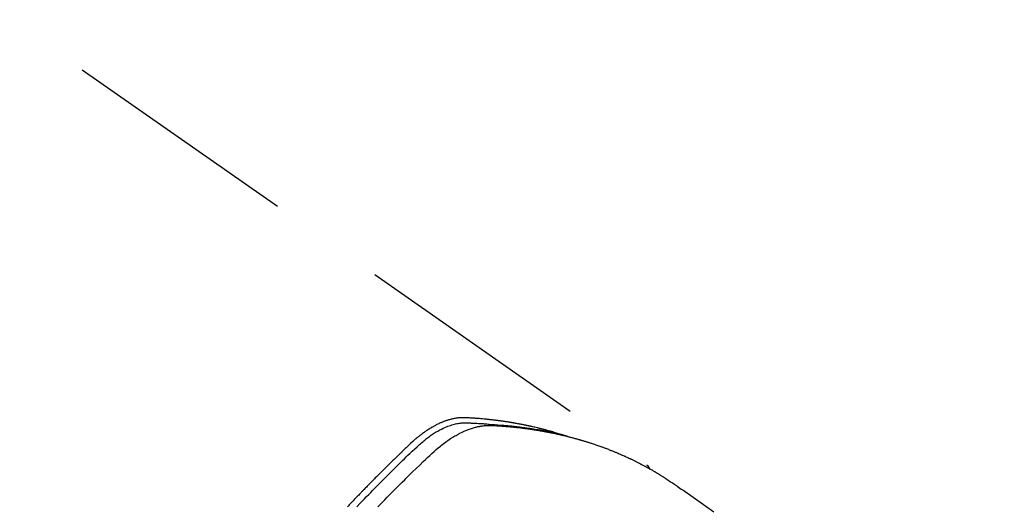
# Model space of a CAD drawing. Extents: x 0 to 26473, y -11045 to -2175.
# Drawn here: x 16884 to 16936, y -4213 to -4188 of the extents above; entities that cross this region are included whole.
import ezdxf

# ---------------------------------------------------------------- set-up
doc = ezdxf.new("R2010")
doc.units = 0
doc.header["$LTSCALE"] = 50
doc.header["$MEASUREMENT"] = 0
doc.linetypes.add('HIDDEN', pattern=[0.375, 0.25, -0.125])
doc.layers.get('0').update_dxf_attribs({"linetype": 'CONTINUOUS'})
doc.layers.get('DEFPOINTS').update_dxf_attribs({"color": 146, "linetype": 'CONTINUOUS'})
for name, color, linetype in [('150-機器', 8, 'CONTINUOUS'), ('160-文字', 254, 'CONTINUOUS'), ('166-寸法B', 11, 'CONTINUOUS')]:
    doc.layers.add(name, color=color, linetype=linetype)
doc.styles.add('KH001', font='txt')
doc.dimstyles.new('KH1xx030', dxfattribs={"dimscale": 30, "dimtxt": 2, "dimasz": 0.6, "dimexe": 0.3, "dimexo": 1.2, "dimgap": 0.5, "dimtad": 3, "dimdec": 1, "dimdsep": 46, "dimlunit": 6, "dimtxsty": 'KH001', "dimblk": 'DOT', "dimcen": 1, "dimdle": 1, "dimclrd": 256, "dimclre": 256, "dimclrt": 256, "dimadec": 0, "dimazin": 0, "dimtfac": 1, "dimtdec": 1, "dimtix": 1, "dimtmove": 2, "dimatfit": 3, "dimldrblk": 'CLOSEDBLANK', "dimfxl": 1, "dimtolj": 1, "dimtzin": 0, "dimlwd": -1, "dimlwe": -1, "dimarcsym": 0})

# ---------------------------------------------------------------- blocks, each defined once
blk = doc.blocks.new('F402_H')
at = {"layer": '150-機器', "color": 13, "linetype": 'HIDDEN'}
blk.add_line((-167.274, -89.124), (-227.617, -131.376), dxfattribs=at)
for points in [[(-222.87, -129.707), (-222.806, -129.686), (-222.741, -129.666), (-222.677, -129.646), (-222.612, -129.626), (-222.558, -129.611), (-222.503, -129.595), (-222.448, -129.58), (-222.393, -129.566), (-222.37, -129.559), (-222.347, -129.553), (-222.325, -129.547), (-222.302, -129.541), (-222.265, -129.531), (-222.228, -129.522), (-222.192, -129.512), (-222.155, -129.502), (-222.123, -129.494), (-222.09, -129.486), (-222.058, -129.477), (-222.026, -129.469), (-221.989, -129.46), (-221.951, -129.451), (-221.914, -129.442), (-221.877, -129.433), (-221.812, -129.418), (-221.747, -129.402), (-221.682, -129.387), (-221.617, -129.372), (-221.589, -129.365), (-221.561, -129.359), (-221.533, -129.353), (-221.505, -129.347), (-221.477, -129.341), (-221.449, -129.335), (-221.42, -129.328), (-221.392, -129.322), (-221.364, -129.317), (-221.335, -129.311), (-221.307, -129.305), (-221.278, -129.299), (-221.259, -129.295), (-221.241, -129.291), (-221.222, -129.287), (-221.203, -129.283), (-221.165, -129.275), (-221.128, -129.268), (-221.09, -129.261), (-221.052, -129.254), (-221.023, -129.248), (-220.995, -129.242), (-220.966, -129.236), (-220.938, -129.231), (-220.899, -129.224), (-220.861, -129.217), (-220.823, -129.21), (-220.785, -129.203), (-220.757, -129.198), (-220.728, -129.193), (-220.699, -129.188), (-220.671, -129.183), (-220.642, -129.178), (-220.613, -129.173), (-220.584, -129.168), (-220.555, -129.163), (-220.536, -129.16), (-220.517, -129.156), (-220.497, -129.153), (-220.478, -129.15), (-220.459, -129.147), (-220.44, -129.144), (-220.42, -129.141), (-220.401, -129.138), (-220.353, -129.13), (-220.305, -129.122), (-220.257, -129.115), (-220.208, -129.107), (-220.17, -129.101), (-220.131, -129.096), (-220.092, -129.09), (-220.054, -129.084), (-220.015, -129.079), (-219.976, -129.073), (-219.937, -129.068), (-219.897, -129.062), (-219.873, -129.059), (-219.849, -129.056), (-219.824, -129.053), (-219.8, -129.05), (-219.756, -129.045), (-219.712, -129.039), (-219.668, -129.034), (-219.624, -129.028), (-219.585, -129.024), (-219.546, -129.019), (-219.506, -129.014), (-219.467, -129.009), (-219.438, -129.006), (-219.408, -129.003), (-219.379, -129), (-219.349, -128.997), (-219.32, -128.993), (-219.29, -128.99), (-219.26, -128.987), (-219.23, -128.984), (-219.211, -128.982), (-219.191, -128.98), (-219.171, -128.978), (-219.152, -128.976), (-219.072, -128.969), (-218.993, -128.961), (-218.913, -128.954), (-218.834, -128.947), (-218.804, -128.945), (-218.774, -128.943), (-218.744, -128.94), (-218.715, -128.938), (-218.685, -128.936), (-218.655, -128.933), (-218.625, -128.931), (-218.595, -128.928), (-218.575, -128.927), (-218.555, -128.926), (-218.535, -128.924), (-218.514, -128.923), (-218.464, -128.92), (-218.414, -128.917), (-218.364, -128.914), (-218.314, -128.911), (-218.263, -128.908), (-218.213, -128.905), (-218.163, -128.902), (-218.112, -128.9), (-218.071, -128.898), (-218.03, -128.896), (-217.989, -128.895), (-217.947, -128.895), (-217.907, -128.896), (-217.866, -128.897), (-217.825, -128.9), (-217.785, -128.903), (-217.746, -128.907), (-217.707, -128.911), (-217.668, -128.916), (-217.63, -128.921), (-217.59, -128.927), (-217.55, -128.934), (-217.51, -128.941), (-217.47, -128.949), (-217.442, -128.955), (-217.414, -128.962), (-217.386, -128.968), (-217.358, -128.975), (-217.31, -128.988), (-217.262, -129), (-217.215, -129.014), (-217.167, -129.028), (-217.135, -129.039), (-217.103, -129.049), (-217.071, -129.06), (-217.04, -129.072), (-217.004, -129.085), (-216.969, -129.098), (-216.933, -129.112), (-216.898, -129.126), (-216.872, -129.136), (-216.846, -129.147), (-216.82, -129.158), (-216.795, -129.169), (-216.745, -129.191), (-216.696, -129.214), (-216.647, -129.237), (-216.599, -129.261), (-216.563, -129.279), (-216.527, -129.298), (-216.492, -129.317), (-216.456, -129.336), (-216.426, -129.352), (-216.397, -129.369), (-216.367, -129.385), (-216.338, -129.402), (-216.318, -129.414), (-216.299, -129.426), (-216.279, -129.438), (-216.26, -129.45), (-216.237, -129.464), (-216.214, -129.478), (-216.191, -129.492), (-216.168, -129.506), (-216.148, -129.519), (-216.129, -129.531), (-216.109, -129.544), (-216.09, -129.557), (-216.067, -129.573), (-216.044, -129.588), (-216.021, -129.604), (-215.998, -129.62), (-215.975, -129.636), (-215.952, -129.652), (-215.929, -129.668), (-215.906, -129.684), (-215.886, -129.698), (-215.867, -129.712), (-215.847, -129.727), (-215.828, -129.741), (-215.805, -129.758), (-215.783, -129.775), (-215.76, -129.792), (-215.738, -129.81), (-215.709, -129.832), (-215.68, -129.855), (-215.651, -129.878), (-215.623, -129.901), (-215.6, -129.919), (-215.578, -129.937), (-215.556, -129.956), (-215.535, -129.974), (-215.513, -129.993), (-215.491, -130.012), (-215.469, -130.03), (-215.447, -130.049), (-215.331, -130.152), (-215.218, -130.257), (-215.106, -130.364), (-214.995, -130.471), (-214.942, -130.521), (-214.888, -130.572), (-214.835, -130.623), (-214.782, -130.673), (-214.755, -130.699), (-214.729, -130.724), (-214.702, -130.75), (-214.675, -130.775), (-214.609, -130.839), (-214.543, -130.903), (-214.477, -130.967), (-214.411, -131.031), (-214.358, -131.083), (-214.305, -131.134), (-214.252, -131.186), (-214.2, -131.237), (-214.147, -131.289), (-214.094, -131.341), (-214.041, -131.393), (-213.989, -131.445), (-213.949, -131.484), (-213.909, -131.523), (-213.87, -131.562), (-213.831, -131.601), (-213.791, -131.64), (-213.752, -131.679), (-213.713, -131.718), (-213.673, -131.758), (-213.621, -131.81), (-213.568, -131.863), (-213.515, -131.916), (-213.463, -131.968), (-213.45, -131.981), (-213.437, -131.994), (-213.423, -132.007), (-213.41, -132.02), (-213.371, -132.06), (-213.332, -132.1), (-213.293, -132.14), (-213.254, -132.18), (-213.175, -132.259), (-213.097, -132.339), (-213.019, -132.419), (-212.94, -132.498), (-212.901, -132.538), (-212.862, -132.578), (-212.824, -132.618), (-212.785, -132.658), (-212.758, -132.685), (-212.732, -132.712), (-212.706, -132.739), (-212.68, -132.766), (-212.654, -132.792), (-212.629, -132.819), (-212.603, -132.846), (-212.577, -132.873), (-212.538, -132.914), (-212.499, -132.954), (-212.46, -132.995), (-212.421, -133.035), (-212.369, -133.09), (-212.317, -133.144), (-212.266, -133.198), (-212.214, -133.252), (-212.162, -133.307), (-212.11, -133.361), (-212.058, -133.416), (-212.007, -133.47), (-211.955, -133.525), (-211.904, -133.579)], [(-213.503, -133.581), (-213.724, -133.351), (-213.761, -133.314), (-213.797, -133.276), (-213.834, -133.238), (-213.871, -133.2), (-214, -133.068), (-214.13, -132.936), (-214.26, -132.804), (-214.39, -132.672), (-214.519, -132.541), (-214.65, -132.41), (-214.78, -132.28), (-214.911, -132.15), (-214.967, -132.095), (-215.023, -132.039), (-215.079, -131.984), (-215.136, -131.928), (-215.323, -131.745), (-215.511, -131.562), (-215.699, -131.38), (-215.888, -131.198), (-216.001, -131.09), (-216.114, -130.982), (-216.228, -130.874), (-216.343, -130.768), (-216.45, -130.669), (-216.56, -130.573), (-216.67, -130.477), (-216.783, -130.384), (-216.848, -130.332), (-216.915, -130.281), (-216.982, -130.23), (-217.05, -130.18), (-217.116, -130.133), (-217.183, -130.087), (-217.251, -130.042), (-217.319, -129.997), (-217.349, -129.978), (-217.378, -129.959), (-217.408, -129.94), (-217.438, -129.922), (-217.493, -129.888), (-217.548, -129.856), (-217.603, -129.825), (-217.659, -129.794), (-217.697, -129.773), (-217.735, -129.753), (-217.773, -129.733), (-217.811, -129.714), (-217.886, -129.677), (-217.961, -129.641), (-218.037, -129.606), (-218.114, -129.573), (-218.176, -129.548), (-218.239, -129.523), (-218.302, -129.5), (-218.365, -129.477), (-218.418, -129.46), (-218.471, -129.443), (-218.525, -129.426), (-218.578, -129.411), (-218.623, -129.399), (-218.667, -129.388), (-218.712, -129.377), (-218.757, -129.367), (-218.792, -129.359), (-218.828, -129.352), (-218.864, -129.345), (-218.901, -129.339), (-218.936, -129.333), (-218.971, -129.327), (-219.006, -129.322), (-219.042, -129.318), (-219.095, -129.312), (-219.149, -129.307), (-219.202, -129.303), (-219.256, -129.3), (-219.297, -129.299), (-219.338, -129.298), (-219.379, -129.298), (-219.42, -129.299), (-219.453, -129.3), (-219.485, -129.302), (-219.518, -129.303), (-219.551, -129.305), (-219.587, -129.307), (-219.623, -129.309), (-219.659, -129.311), (-219.695, -129.313), (-219.738, -129.316), (-219.781, -129.318), (-219.824, -129.321), (-219.867, -129.324), (-219.903, -129.326), (-219.938, -129.328), (-219.974, -129.331), (-220.01, -129.334), (-220.046, -129.336), (-220.081, -129.339), (-220.117, -129.342), (-220.153, -129.345), (-220.188, -129.348), (-220.224, -129.35), (-220.26, -129.353), (-220.295, -129.356), (-220.331, -129.359), (-220.366, -129.362), (-220.401, -129.365), (-220.437, -129.368), (-220.482, -129.373), (-220.527, -129.377), (-220.572, -129.382), (-220.617, -129.386), (-220.657, -129.39), (-220.696, -129.395), (-220.736, -129.399), (-220.775, -129.403), (-220.811, -129.407), (-220.846, -129.411), (-220.881, -129.415), (-220.916, -129.419), (-220.979, -129.426), (-221.042, -129.433), (-221.105, -129.441), (-221.168, -129.449), (-221.189, -129.452), (-221.21, -129.455), (-221.231, -129.458), (-221.252, -129.46), (-221.293, -129.466), (-221.335, -129.472), (-221.377, -129.478), (-221.418, -129.483), (-221.453, -129.488), (-221.488, -129.493), (-221.522, -129.497), (-221.557, -129.502), (-221.584, -129.507), (-221.612, -129.511), (-221.639, -129.515), (-221.667, -129.52), (-221.701, -129.525), (-221.736, -129.53), (-221.77, -129.536), (-221.805, -129.541), (-221.832, -129.545), (-221.86, -129.55), (-221.887, -129.554), (-221.915, -129.559), (-221.942, -129.563), (-221.969, -129.568), (-221.997, -129.573), (-222.024, -129.578), (-222.045, -129.581), (-222.065, -129.584), (-222.086, -129.588), (-222.106, -129.591), (-222.147, -129.598), (-222.188, -129.606), (-222.229, -129.613), (-222.27, -129.621), (-222.297, -129.626), (-222.324, -129.631), (-222.351, -129.637), (-222.379, -129.642), (-222.412, -129.648), (-222.446, -129.655), (-222.48, -129.661), (-222.514, -129.667), (-222.541, -129.673), (-222.568, -129.678), (-222.595, -129.684), (-222.622, -129.689), (-222.662, -129.698), (-222.703, -129.706), (-222.743, -129.714), (-222.783, -129.723), (-222.81, -129.728), (-222.837, -129.734), (-222.864, -129.74), (-222.891, -129.746), (-222.931, -129.754), (-222.971, -129.763), (-223.011, -129.772), (-223.051, -129.782), (-223.084, -129.789), (-223.117, -129.797), (-223.15, -129.805), (-223.183, -129.812), (-223.21, -129.818), (-223.237, -129.825), (-223.264, -129.831), (-223.29, -129.837), (-223.33, -129.847), (-223.37, -129.856), (-223.409, -129.866), (-223.449, -129.876), (-223.482, -129.885), (-223.515, -129.893), (-223.548, -129.901), (-223.581, -129.91), (-223.627, -129.922), (-223.673, -129.934), (-223.718, -129.946), (-223.764, -129.958), (-223.803, -129.969), (-223.842, -129.98), (-223.882, -129.99), (-223.921, -130.001), (-223.96, -130.012), (-223.999, -130.022), (-224.038, -130.033), (-224.077, -130.044), (-224.102, -130.052), (-224.128, -130.06), (-224.154, -130.068), (-224.18, -130.075), (-224.219, -130.087), (-224.257, -130.098), (-224.296, -130.11), (-224.334, -130.121), (-224.373, -130.133), (-224.412, -130.145), (-224.45, -130.157), (-224.489, -130.169), (-224.514, -130.177), (-224.54, -130.185), (-224.566, -130.193), (-224.591, -130.201), (-224.629, -130.214), (-224.668, -130.226), (-224.706, -130.239), (-224.744, -130.251), (-224.807, -130.272), (-224.871, -130.293), (-224.934, -130.314), (-224.997, -130.336), (-225.048, -130.353), (-225.098, -130.371), (-225.148, -130.389), (-225.198, -130.407), (-225.236, -130.421), (-225.273, -130.434), (-225.31, -130.448), (-225.347, -130.462), (-225.385, -130.476), (-225.422, -130.49), (-225.46, -130.504), (-225.497, -130.518), (-225.547, -130.537), (-225.596, -130.556), (-225.645, -130.576), (-225.695, -130.595), (-225.732, -130.61), (-225.769, -130.624), (-225.806, -130.639), (-225.843, -130.654), (-225.879, -130.669), (-225.916, -130.684), (-225.953, -130.699), (-225.989, -130.714), (-226.05, -130.74), (-226.111, -130.765), (-226.171, -130.792), (-226.232, -130.818), (-226.28, -130.839), (-226.328, -130.86), (-226.376, -130.882), (-226.424, -130.903), (-226.448, -130.914), (-226.472, -130.924), (-226.497, -130.935), (-226.521, -130.946), (-226.568, -130.968), (-226.616, -130.99), (-226.664, -131.012), (-226.711, -131.034), (-226.735, -131.046), (-226.758, -131.057), (-226.782, -131.068), (-226.806, -131.08), (-226.841, -131.097), (-226.877, -131.114), (-226.912, -131.131), (-226.947, -131.149), (-226.971, -131.16), (-226.994, -131.171), (-227.017, -131.183), (-227.041, -131.194), (-227.076, -131.212), (-227.111, -131.229), (-227.146, -131.247), (-227.181, -131.265), (-227.228, -131.289), (-227.274, -131.313), (-227.32, -131.337), (-227.367, -131.362), (-227.401, -131.38), (-227.436, -131.399), (-227.47, -131.417), (-227.505, -131.436), (-227.528, -131.448), (-227.551, -131.46), (-227.574, -131.473), (-227.597, -131.485), (-227.62, -131.498), (-227.643, -131.51), (-227.666, -131.522), (-227.689, -131.535), (-227.702, -131.543), (-227.716, -131.55), (-227.729, -131.558), (-227.743, -131.566), (-227.775, -131.584), (-227.807, -131.602), (-227.839, -131.62), (-227.871, -131.638), (-227.905, -131.657), (-227.939, -131.677), (-227.973, -131.696), (-228.006, -131.716), (-228.029, -131.729), (-228.051, -131.742), (-228.073, -131.756), (-228.096, -131.769), (-228.118, -131.782), (-228.141, -131.795), (-228.163, -131.809), (-228.185, -131.822), (-228.208, -131.835), (-228.23, -131.849), (-228.253, -131.863), (-228.275, -131.876), (-228.286, -131.883), (-228.297, -131.89), (-228.308, -131.897), (-228.319, -131.904), (-228.352, -131.924), (-228.385, -131.945), (-228.418, -131.965), (-228.451, -131.986), (-228.473, -132), (-228.495, -132.014), (-228.517, -132.028), (-228.539, -132.042), (-228.561, -132.055), (-228.583, -132.069), (-228.605, -132.083), (-228.627, -132.097), (-228.682, -132.132), (-228.736, -132.168), (-228.791, -132.204), (-228.845, -132.24), (-228.899, -132.276), (-228.953, -132.313), (-229.006, -132.35), (-229.06, -132.387), (-229.096, -132.412), (-229.132, -132.437), (-229.168, -132.462), (-229.204, -132.487), (-229.277, -132.537), (-229.35, -132.589), (-229.423, -132.64), (-229.496, -132.691), (-231.129, -133.837)], [(-212.403, -133.572), (-212.576, -133.39), (-212.688, -133.274), (-212.801, -133.157), (-212.913, -133.041), (-213.026, -132.925), (-213.128, -132.819), (-213.23, -132.714), (-213.333, -132.609), (-213.436, -132.504), (-213.538, -132.4), (-213.641, -132.295), (-213.744, -132.191), (-213.847, -132.086), (-213.971, -131.962), (-214.095, -131.838), (-214.219, -131.714), (-214.344, -131.59), (-214.458, -131.477), (-214.572, -131.365), (-214.687, -131.252), (-214.801, -131.14), (-214.895, -131.048), (-214.988, -130.956), (-215.082, -130.865), (-215.177, -130.775), (-215.304, -130.658), (-215.433, -130.543), (-215.562, -130.428), (-215.69, -130.312), (-215.746, -130.261), (-215.801, -130.21), (-215.858, -130.16), (-215.914, -130.11), (-215.96, -130.071), (-216.006, -130.033), (-216.053, -129.996), (-216.1, -129.959), (-216.156, -129.917), (-216.212, -129.875), (-216.269, -129.834), (-216.326, -129.795), (-216.43, -129.726), (-216.536, -129.66), (-216.643, -129.597), (-216.752, -129.538), (-216.838, -129.493), (-216.926, -129.452), (-217.014, -129.412), (-217.103, -129.374), (-217.171, -129.347), (-217.24, -129.322), (-217.309, -129.298), (-217.379, -129.275), (-217.447, -129.255), (-217.516, -129.237), (-217.585, -129.221), (-217.654, -129.206), (-217.715, -129.194), (-217.776, -129.184), (-217.837, -129.176), (-217.898, -129.17), (-217.977, -129.166), (-218.055, -129.165), (-218.133, -129.167), (-218.212, -129.169), (-218.248, -129.17), (-218.285, -129.172), (-218.322, -129.173), (-218.358, -129.174), (-218.4, -129.176), (-218.442, -129.177), (-218.485, -129.179), (-218.527, -129.18), (-218.615, -129.184), (-218.703, -129.189), (-218.791, -129.194), (-218.879, -129.199), (-218.915, -129.201), (-218.951, -129.203), (-218.987, -129.206), (-219.024, -129.208), (-219.073, -129.211), (-219.122, -129.215), (-219.172, -129.219), (-219.221, -129.223), (-219.284, -129.23), (-219.348, -129.238), (-219.411, -129.245), (-219.474, -129.252), (-219.522, -129.255), (-219.571, -129.258), (-219.619, -129.261), (-219.668, -129.263), (-219.702, -129.265), (-219.735, -129.268), (-219.769, -129.27), (-219.803, -129.273), (-219.903, -129.28), (-220.004, -129.288), (-220.105, -129.296), (-220.205, -129.305), (-220.258, -129.309), (-220.31, -129.314), (-220.363, -129.319), (-220.416, -129.324), (-220.453, -129.328), (-220.491, -129.332), (-220.529, -129.336), (-220.567, -129.34), (-220.605, -129.345), (-220.643, -129.349), (-220.681, -129.353), (-220.719, -129.357), (-220.771, -129.363), (-220.822, -129.37), (-220.874, -129.376), (-220.926, -129.382), (-220.983, -129.39), (-221.04, -129.397), (-221.096, -129.404), (-221.153, -129.412), (-221.19, -129.417), (-221.228, -129.422), (-221.265, -129.428), (-221.303, -129.433), (-221.34, -129.438), (-221.377, -129.443), (-221.415, -129.448), (-221.452, -129.454), (-221.49, -129.459), (-221.527, -129.465), (-221.564, -129.47), (-221.601, -129.476), (-221.675, -129.488), (-221.75, -129.499), (-221.824, -129.511), (-221.898, -129.522), (-221.926, -129.527), (-221.954, -129.532), (-221.982, -129.536), (-222.01, -129.541), (-222.056, -129.548), (-222.102, -129.556), (-222.149, -129.564), (-222.195, -129.572), (-222.246, -129.581), (-222.297, -129.59), (-222.347, -129.6), (-222.398, -129.609), (-222.457, -129.62), (-222.517, -129.632), (-222.576, -129.644), (-222.635, -129.656), (-222.662, -129.662), (-222.689, -129.668), (-222.716, -129.673), (-222.743, -129.679), (-222.797, -129.691), (-222.851, -129.703), (-222.906, -129.716), (-222.96, -129.729), (-223, -129.738), (-223.04, -129.748), (-223.08, -129.758), (-223.121, -129.768), (-223.147, -129.775), (-223.174, -129.782), (-223.201, -129.789), (-223.227, -129.797), (-223.284, -129.812), (-223.341, -129.829), (-223.398, -129.845), (-223.454, -129.862)], [(-227.606, -131.368), (-227.607, -131.369), (-227.61, -131.371), (-227.611, -131.372), (-227.613, -131.373), (-227.615, -131.375), (-227.617, -131.376), (-227.619, -131.377), (-227.62, -131.379), (-227.622, -131.38), (-227.624, -131.381), (-227.626, -131.383), (-227.627, -131.384), (-227.629, -131.386), (-227.631, -131.387), (-227.633, -131.388), (-227.634, -131.39), (-227.636, -131.392), (-227.638, -131.393), (-227.64, -131.394), (-227.641, -131.396), (-227.642, -131.398), (-227.645, -131.399), (-227.646, -131.401), (-227.648, -131.402), (-227.649, -131.404), (-227.651, -131.406), (-227.653, -131.407), (-227.654, -131.409), (-227.655, -131.41), (-227.656, -131.412), (-227.659, -131.414), (-227.66, -131.416), (-227.662, -131.417), (-227.663, -131.419), (-227.665, -131.421), (-227.666, -131.423), (-227.668, -131.424), (-227.669, -131.426), (-227.67, -131.427), (-227.672, -131.43), (-227.673, -131.431), (-227.675, -131.433), (-227.676, -131.435), (-227.677, -131.437), (-227.68, -131.438), (-227.681, -131.44), (-227.682, -131.442), (-227.683, -131.443), (-227.684, -131.445), (-227.686, -131.448), (-227.687, -131.45), (-227.689, -131.451), (-227.69, -131.453), (-227.691, -131.455), (-227.692, -131.457), (-227.693, -131.459), (-227.695, -131.461), (-227.697, -131.462), (-227.698, -131.464), (-227.699, -131.466), (-227.7, -131.468), (-227.701, -131.47), (-227.702, -131.472), (-227.704, -131.475), (-227.705, -131.477), (-227.706, -131.479), (-227.707, -131.481), (-227.708, -131.483), (-227.709, -131.485), (-227.71, -131.487), (-227.711, -131.489), (-227.712, -131.49), (-227.714, -131.492), (-227.715, -131.495), (-227.716, -131.497), (-227.718, -131.499), (-227.718, -131.502), (-227.719, -131.504), (-227.72, -131.506), (-227.721, -131.508), (-227.722, -131.51), (-227.723, -131.511), (-227.724, -131.514), (-227.725, -131.516), (-227.726, -131.518), (-227.727, -131.52), (-227.728, -131.523), (-227.729, -131.525), (-227.73, -131.527), (-227.731, -131.529), (-227.731, -131.532), (-227.732, -131.534), (-227.733, -131.535), (-227.734, -131.538), (-227.735, -131.54), (-227.735, -131.543), (-227.736, -131.545), (-227.737, -131.547), (-227.738, -131.55), (-227.739, -131.552), (-227.74, -131.554), (-227.741, -131.556), (-227.74, -131.559), (-227.741, -131.561), (-227.742, -131.563), (-227.743, -131.565), (-227.743, -131.568), (-227.744, -131.57), (-227.745, -131.573), (-227.746, -131.575), (-227.746, -131.577), (-227.747, -131.579), (-227.747, -131.582), (-227.748, -131.585), (-227.749, -131.586), (-227.749, -131.589), (-227.749, -131.591), (-227.75, -131.593), (-227.75, -131.596), (-227.751, -131.599), (-227.752, -131.601), (-227.752, -131.603), (-227.752, -131.606), (-227.753, -131.608), (-227.754, -131.611), (-227.753, -131.613), (-227.754, -131.616)]]:
    blk.add_lwpolyline(points, dxfattribs=at)
blk = doc.blocks.new('_Dot')
at = {"color": 0, "linetype": 'ByBlock', "lineweight": -2}
blk.add_line((-0.5, 0), (-1, 0), dxfattribs=at)
at = {"color": 0, "linetype": 'ByBlock', "const_width": 0.5}
blk.add_lwpolyline([(-0.25, 0, 1), (0.25, 0, 1)], format="xyb", close=True, dxfattribs=at)
blk = doc.blocks.new('*D104')
at = {"layer": '166-寸法B', "transparency": 16777216}
for p, q in [((16875.729, -3760.058), (17019.874, -3760.058)), ((17010.874, -3778.058), (17010.874, -4267.058)), ((16858.13, -4285.058), (17019.874, -4285.058))]:
    blk.add_line(p, q, dxfattribs=at)
at = {"layer": 'DEFPOINTS', "color": 0, "transparency": 16777216}
for p in [(16839.729, -3760.058), (16822.13, -4285.058), (17010.874, -4285.058)]:
    blk.add_point(p, dxfattribs=at)
at = {"layer": '166-寸法B', "transparency": 16777216, "xscale": 18, "yscale": 18, "zscale": 18}
for p, rotation in [((17010.874, -3760.058), 90), ((17010.874, -4285.058), 270)]:
    blk.add_blockref('_Dot', p, dxfattribs=dict(at, rotation=rotation))
at = {"layer": '166-寸法B', "transparency": 16777216, "insert": (16963.443, -3893.842), "char_height": 60, "attachment_point": 5, "rotation": 90, "style": 'KH001'}
blk.add_mtext('\\A1;525', dxfattribs=at)
blk = doc.blocks.new('_ClosedBlank')
at = {"color": 0, "linetype": 'ByBlock', "lineweight": -2}
for p, q in [((-1, 0.1667), (0, 0)), ((-1, 0.1667), (-1, -0.1667)), ((0, 0), (-1, -0.1667))]:
    blk.add_line(p, q, dxfattribs=at)

msp = doc.modelspace()

# ---------------------------------------------------------------- block references
at = {"layer": '150-機器', "xscale": -1}
msp.add_blockref('F402_H', (16689.736, -4079.866), dxfattribs=at)

# ---------------------------------------------------------------- dimensions: what is measured, and where the dimension line sits
at = {"layer": '166-寸法B'}
dim = msp.add_linear_dim(base=(17010.874, -4285.058), p1=(16839.729, -3760.058), p2=(16822.13, -4285.058), angle=90, dimstyle='KH1xx030', dxfattribs=at)
dim.commit()
dim.dimension.update_dxf_attribs({"geometry": '*D104', "text_midpoint": (16963.443, -3893.842), "dimtype": 128})

# ---------------------------------------------------------------- leaders
at = {"layer": '160-文字'}
msp.add_leader([(18083.926, -4080.058), (17253.905, -5517.696), (15580.953, -5517.696)], dimstyle='KH1xx030', override={"dimtad": 1}, dxfattribs=at)

doc.saveas('drawing.dxf')
